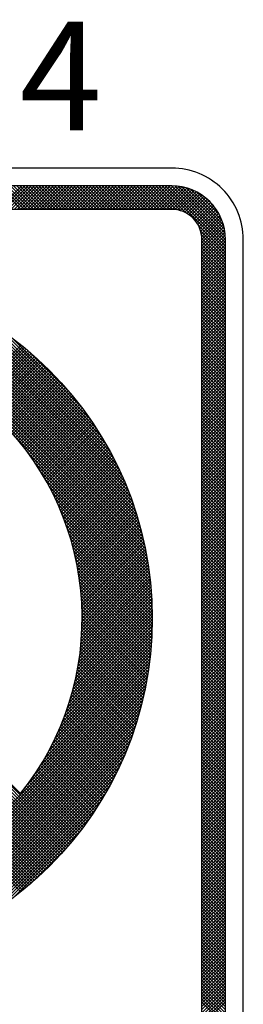
# Model space of a CAD drawing. Units: millimetres. Extents: x 1307919 to 3346574, y -7275870 to 1379262.
# Drawn here: x 1668846 to 1668850, y 690278 to 690294 of the extents above; entities that cross this region are included whole.
import ezdxf

# ---------------------------------------------------------------- set-up
doc = ezdxf.new("R2010")
doc.units = ezdxf.units.MM
doc.header["$LTSCALE"] = 5
doc.layers.get('0').update_dxf_attribs({"color": 251})
for name, color, linetype in [('demarcacion', 1, 'Continuous'), ('ROJO', 10, 'Continuous'), ('SEÑ-N', 7, 'Continuous')]:
    doc.layers.add(name, color=color, linetype=linetype)
doc.styles.add('T-SEÑ', font='ARIALN.TTF', dxfattribs={"height": 1.2})

# ---------------------------------------------------------------- blocks, each defined once
blk = doc.blocks.new('*X3')
at = {"color": 0}
for p, q in [((7.0785, 16.8924), (5.3924, 18.5785)), ((7.0753, 16.9133), (5.4133, 18.5753)), ((7.0718, 16.9344), (5.4344, 18.5718)), ((7.0681, 16.9559), (5.4559, 18.5681)), ((7.064, 16.9776), (5.4776, 18.564)), ((7.0597, 16.9996), (5.4996, 18.5597)), ((7.055, 17.022), (5.522, 18.555)), ((7.0499, 17.0447), (5.5447, 18.5499)), ((7.0445, 17.0678), (5.5678, 18.5445)), ((7.0387, 17.0913), (5.5913, 18.5387)), ((7.0325, 17.1152), (5.6152, 18.5325)), ((7.0259, 17.1395), (5.6395, 18.5259)), ((7.0187, 17.1643), (5.6643, 18.5187)), ((7.0111, 17.1896), (5.6896, 18.5111)), ((7.0029, 17.2155), (5.7155, 18.5029)), ((6.9942, 17.2419), (5.7419, 18.4942)), ((6.9848, 17.269), (5.769, 18.4848)), ((6.9747, 17.2967), (5.7967, 18.4747)), ((6.9639, 17.3252), (5.8252, 18.4639)), ((6.9522, 17.3546), (5.8546, 18.4522)), ((6.9395, 17.3849), (5.8849, 18.4395)), ((6.9258, 17.4163), (5.9163, 18.4258)), ((6.9109, 17.4489), (5.9489, 18.4109)), ((6.8945, 17.483), (5.983, 18.3945)), ((6.8765, 17.5186), (6.0186, 18.3765)), ((6.8566, 17.5563), (6.0563, 18.3566)), ((6.8341, 17.5964), (6.0964, 18.3341)), ((6.8085, 17.6397), (6.1397, 18.3085)), ((6.7787, 17.6872), (6.1872, 18.2787)), ((6.7426, 17.7409), (6.2409, 18.2426)), ((6.0665, 17.8751), (6.3514, 18.1601)), ((6.6962, 17.805), (6.305, 18.1962)), ((6.6037, 15.2813), (3.7813, 18.1037)), ((6.6119, 15.2907), (3.7907, 18.1119)), ((6.6201, 15.3002), (3.8002, 18.1201)), ((6.6282, 15.3098), (3.8098, 18.1282)), ((6.0765, 17.8675), (6.3612, 18.1522)), ((6.0864, 17.8598), (6.3709, 18.1443)), ((6.0963, 17.852), (6.3806, 18.1363)), ((6.1061, 17.8441), (6.3902, 18.1282)), ((6.1158, 17.8361), (6.3998, 18.1201)), ((6.1255, 17.8281), (6.4093, 18.1119)), ((6.1351, 17.8201), (6.4187, 18.1037)), ((6.6253, 17.8937), (6.3937, 18.1253)), ((6.5531, 15.2258), (3.7258, 18.0531)), ((6.5617, 15.2349), (3.7349, 18.0617)), ((6.5702, 15.2441), (3.7441, 18.0702)), ((6.5786, 15.2533), (3.7533, 18.0786)), ((6.587, 15.2626), (3.7626, 18.087)), ((6.5954, 15.2719), (3.7719, 18.0954)), ((6.1446, 17.8119), (6.4281, 18.0954)), ((6.1541, 17.8037), (6.4374, 18.087)), ((6.1635, 17.7954), (6.4467, 18.0786)), ((6.1728, 17.787), (6.4559, 18.0702)), ((6.1821, 17.7786), (6.4651, 18.0617)), ((6.1912, 17.7701), (6.4742, 18.0531)), ((6.4916, 15.1635), (3.6635, 17.9916)), ((6.5006, 15.1723), (3.6723, 18.0006)), ((6.5095, 15.181), (3.681, 18.0095)), ((6.5183, 15.1899), (3.6899, 18.0183)), ((6.5271, 15.1988), (3.6988, 18.0271)), ((6.5358, 15.2077), (3.7077, 18.0358)), ((6.5445, 15.2167), (3.7167, 18.0445)), ((6.2004, 17.7616), (6.4833, 18.0445)), ((6.2094, 17.7529), (6.4923, 18.0358)), ((6.2184, 17.7442), (6.5012, 18.0271)), ((6.2273, 17.7354), (6.5101, 18.0183)), ((6.2361, 17.7266), (6.519, 18.0094)), ((6.2449, 17.7177), (6.5277, 18.0006)), ((6.2536, 17.7087), (6.5365, 17.9916)), ((6.4367, 15.1123), (3.6123, 17.9367)), ((6.446, 15.1207), (3.6207, 17.946)), ((6.4552, 15.1292), (3.6292, 17.9552)), ((6.4644, 15.1377), (3.6377, 17.9644)), ((6.4735, 15.1463), (3.6463, 17.9735)), ((6.4826, 15.1549), (3.6549, 17.9826)), ((6.2622, 17.6997), (6.5451, 17.9826)), ((6.2708, 17.6905), (6.5538, 17.9735)), ((6.2793, 17.6814), (6.5623, 17.9644)), ((6.2877, 17.6721), (6.5708, 17.9552)), ((6.296, 17.6628), (6.5793, 17.946)), ((6.3043, 17.6534), (6.5877, 17.9367)), ((6.3895, 15.0712), (3.5712, 17.8895)), ((6.399, 15.0793), (3.5793, 17.899)), ((6.4086, 15.0875), (3.5875, 17.9086)), ((6.418, 15.0957), (3.5957, 17.918)), ((6.4274, 15.104), (3.604, 17.9274)), ((6.3125, 17.6439), (6.596, 17.9274)), ((6.3207, 17.6344), (6.6043, 17.918)), ((6.3287, 17.6248), (6.6125, 17.9085)), ((6.3368, 17.6151), (6.6207, 17.899)), ((6.3447, 17.6054), (6.6288, 17.8895)), ((6.3526, 17.5955), (6.6369, 17.8799)), ((6.3603, 17.5857), (6.6449, 17.8702)), ((6.3681, 17.5757), (6.6528, 17.8605)), ((6.3757, 17.5657), (6.6607, 17.8507)), ((6.3833, 17.5556), (6.6685, 17.8408)), ((6.3908, 17.5454), (6.6763, 17.8309)), ((6.3982, 17.5352), (6.684, 17.821)), ((6.4056, 17.5249), (6.6917, 17.811)), ((6.4129, 17.5145), (6.6993, 17.8009)), ((6.4201, 17.504), (6.7069, 17.7908)), ((6.4273, 17.4935), (6.7144, 17.7806)), ((6.4344, 17.4829), (6.7218, 17.7704)), ((6.4414, 17.4722), (6.7292, 17.7601)), ((6.4483, 17.4615), (6.7365, 17.7497)), ((6.4551, 17.4506), (6.7438, 17.7393)), ((6.4619, 17.4398), (6.751, 17.7288)), ((6.4686, 17.4288), (6.7581, 17.7183)), ((6.4753, 17.4177), (6.7652, 17.7077)), ((6.4818, 17.4066), (6.7723, 17.6971)), ((6.4883, 17.3954), (6.7792, 17.6864)), ((6.4947, 17.3841), (6.7861, 17.6756)), ((6.501, 17.3728), (6.793, 17.6648)), ((6.5073, 17.3613), (6.7998, 17.6539)), ((7.0814, 16.8718), (6.3302, 17.6231)), ((6.5134, 17.3498), (6.8065, 17.6429)), ((6.5195, 17.3382), (6.8132, 17.6319)), ((6.5255, 17.3266), (6.8198, 17.6209)), ((6.5314, 17.3148), (6.8264, 17.6098)), ((6.5373, 17.303), (6.8329, 17.5986)), ((7.0841, 16.8514), (6.3926, 17.543)), ((6.5431, 17.2911), (6.8393, 17.5873)), ((6.5487, 17.2791), (6.8457, 17.576)), ((6.5543, 17.267), (6.852, 17.5647)), ((6.5599, 17.2548), (6.8582, 17.5532)), ((6.5653, 17.2426), (6.8644, 17.5417)), ((7.0866, 16.8313), (6.4331, 17.4848)), ((6.5706, 17.2303), (6.8705, 17.5302)), ((6.5759, 17.2179), (6.8766, 17.5185)), ((6.5811, 17.2053), (6.8826, 17.5069)), ((6.5862, 17.1928), (6.8885, 17.4951)), ((6.5911, 17.1801), (6.8944, 17.4833)), ((7.0888, 16.8114), (6.4642, 17.436)), ((6.5961, 17.1673), (6.9002, 17.4714)), ((6.6009, 17.1544), (6.9059, 17.4595)), ((6.6056, 17.1415), (6.9116, 17.4475)), ((6.6102, 17.1284), (6.9172, 17.4354)), ((7.0908, 16.7917), (6.4898, 17.3927)), ((6.6148, 17.1153), (6.9227, 17.4232)), ((6.6192, 17.1021), (6.9282, 17.411)), ((6.6235, 17.0887), (6.9336, 17.3988)), ((6.6278, 17.0753), (6.9389, 17.3864)), ((6.6319, 17.0617), (6.9442, 17.374)), ((7.0926, 16.7723), (6.5116, 17.3533)), ((7.0941, 16.753), (6.5305, 17.3166)), ((6.636, 17.0481), (6.9494, 17.3615)), ((6.6399, 17.0344), (6.9545, 17.3489)), ((6.6437, 17.0205), (6.9595, 17.3363)), ((6.6475, 17.0066), (6.9645, 17.3236)), ((7.0955, 16.734), (6.5473, 17.2822)), ((6.6511, 16.9925), (6.9694, 17.3108)), ((6.6546, 16.9784), (6.9742, 17.298)), ((6.658, 16.9641), (6.979, 17.2851)), ((6.6613, 16.9497), (6.9837, 17.2721)), ((6.6645, 16.9352), (6.9883, 17.259)), ((7.0967, 16.7151), (6.5622, 17.2496)), ((7.0977, 16.6965), (6.5756, 17.2185)), ((6.6676, 16.9206), (6.9928, 17.2459)), ((6.6705, 16.9059), (6.9973, 17.2327)), ((6.6733, 16.891), (7.0017, 17.2194)), ((6.676, 16.876), (7.006, 17.206)), ((7.0985, 16.678), (6.5878, 17.1887)), ((7.0991, 16.6597), (6.5988, 17.16)), ((6.6786, 16.8609), (7.0102, 17.1925)), ((6.681, 16.8457), (7.0144, 17.179)), ((6.6833, 16.8303), (7.0184, 17.1654)), ((6.6855, 16.8148), (7.0224, 17.1517)), ((7.0996, 16.6415), (6.6089, 17.1322)), ((7.0999, 16.6236), (6.6181, 17.1053)), ((6.6876, 16.7992), (7.0263, 17.1379)), ((6.6895, 16.7834), (7.0301, 17.1241)), ((6.6912, 16.7675), (7.0339, 17.1101)), ((6.6928, 16.7514), (7.0375, 17.0961)), ((7.1, 16.6058), (6.6266, 17.0792)), ((7.1, 16.5881), (6.6343, 17.0538)), ((6.6943, 16.7352), (7.0411, 17.082)), ((6.6956, 16.7188), (7.0445, 17.0678)), ((6.6967, 16.7023), (7.0479, 17.0535)), ((6.6977, 16.6856), (7.0512, 17.0391)), ((7.0998, 16.5706), (6.6414, 17.029)), ((7.0995, 16.5533), (6.648, 17.0048)), ((7.099, 16.5361), (6.654, 16.9811)), ((6.6985, 16.6687), (7.0544, 17.0246)), ((6.6992, 16.6517), (7.0575, 17.01)), ((6.6996, 16.6345), (7.0605, 16.9954)), ((6.6999, 16.6171), (7.0634, 16.9806)), ((7.0984, 16.519), (6.6595, 16.9579)), ((7.0976, 16.5021), (6.6645, 16.9352)), ((6.6996, 16.5637), (7.0716, 16.9358)), ((6.6999, 16.5817), (7.069, 16.9508)), ((6.7, 16.5995), (7.0663, 16.9658)), ((7.0967, 16.4853), (6.6691, 16.9129)), ((7.0957, 16.4687), (6.6733, 16.891)), ((7.0945, 16.4521), (6.6771, 16.8695)), ((6.6962, 16.4896), (7.0811, 16.8745)), ((6.6974, 16.5085), (7.0789, 16.89)), ((6.6983, 16.5271), (7.0766, 16.9053)), ((6.6991, 16.5455), (7.0741, 16.9206)), ((7.0932, 16.4357), (6.6806, 16.8484)), ((7.0918, 16.4195), (6.6837, 16.8276)), ((6.6889, 16.4116), (7.0888, 16.8115)), ((6.6911, 16.4315), (7.087, 16.8274)), ((6.6931, 16.4511), (7.0852, 16.8432)), ((6.6948, 16.4705), (7.0832, 16.8589)), ((6.6804, 16.35), (7.0933, 16.763)), ((6.6835, 16.3709), (7.0919, 16.7793)), ((6.6863, 16.3914), (7.0904, 16.7955)), ((7.0903, 16.4033), (6.6865, 16.8071)), ((7.0887, 16.3873), (6.689, 16.7869)), ((7.0869, 16.3714), (6.6913, 16.767)), ((6.6641, 16.2631), (7.0977, 16.6966)), ((6.6688, 16.2854), (7.0968, 16.7134)), ((6.673, 16.3073), (7.0958, 16.7301)), ((6.6769, 16.3289), (7.0946, 16.7466)), ((7.085, 16.3556), (6.6932, 16.7474)), ((7.083, 16.3399), (6.6949, 16.728)), ((7.0809, 16.3243), (6.6963, 16.7089)), ((6.6475, 16.1934), (7.0995, 16.6454)), ((6.6535, 16.2171), (7.099, 16.6626)), ((6.6591, 16.2404), (7.0984, 16.6797)), ((7.0787, 16.3089), (6.6975, 16.6901)), ((7.0764, 16.2935), (6.6984, 16.6715)), ((7.0739, 16.2783), (6.6991, 16.6531)), ((6.6259, 16.1188), (7.1, 16.5929)), ((6.6337, 16.1443), (7.1, 16.6106)), ((6.6409, 16.1692), (7.0998, 16.6281)), ((7.0714, 16.2631), (6.6996, 16.6349)), ((7.0688, 16.2481), (6.6999, 16.6169)), ((7.0661, 16.2331), (6.7, 16.5992)), ((6.598, 16.0379), (7.0991, 16.5389)), ((6.6082, 16.0657), (7.0995, 16.5571)), ((6.6174, 16.0927), (7.0998, 16.5751)), ((7.0542, 16.1743), (6.6985, 16.53)), ((7.0573, 16.1889), (6.6991, 16.547)), ((7.0603, 16.2035), (6.6996, 16.5642)), ((7.0632, 16.2183), (6.6999, 16.5816)), ((6.5611, 15.9479), (7.0966, 16.4834)), ((6.5746, 15.9792), (7.0976, 16.5021)), ((6.5869, 16.0091), (7.0984, 16.5206)), ((7.0443, 16.1312), (6.6955, 16.4799)), ((7.0477, 16.1454), (6.6966, 16.4965)), ((7.051, 16.1598), (6.6976, 16.5131)), ((6.5101, 15.8439), (7.0924, 16.4262)), ((6.5292, 15.8807), (7.094, 16.4455)), ((6.5461, 15.9152), (7.0954, 16.4646)), ((7.0298, 16.0749), (6.6893, 16.4154)), ((7.0336, 16.0888), (6.6911, 16.4313)), ((7.0372, 16.1028), (6.6927, 16.4474)), ((7.0408, 16.117), (6.6942, 16.4636)), ((6.4304, 15.7112), (7.0864, 16.3672)), ((6.4621, 15.7606), (7.0886, 16.3871)), ((6.488, 15.8042), (7.0906, 16.4068)), ((7.0181, 16.0336), (6.6832, 16.3685)), ((7.0221, 16.0473), (6.6854, 16.384)), ((7.026, 16.061), (6.6874, 16.3996)), ((5.3733, 14.6188), (7.0812, 16.3267)), ((5.394, 14.6217), (7.0783, 16.306)), ((6.3889, 15.652), (7.0839, 16.347)), ((7.0013, 15.9796), (6.6731, 16.3079)), ((7.0057, 15.993), (6.6758, 16.3228)), ((7.0099, 16.0064), (6.6784, 16.3379)), ((7.014, 16.02), (6.6808, 16.3532)), ((5.4149, 14.6249), (7.0751, 16.2851)), ((5.436, 14.6284), (7.0716, 16.264)), ((6.9833, 15.9269), (6.6611, 16.2492)), ((6.988, 15.94), (6.6643, 16.2637)), ((6.9925, 15.9531), (6.6673, 16.2783)), ((6.997, 15.9663), (6.6703, 16.293)), ((5.4575, 14.6322), (7.0678, 16.2425)), ((5.4793, 14.6363), (7.0637, 16.2207)), ((5.5013, 14.6407), (7.0593, 16.1987)), ((6.9641, 15.8754), (6.6472, 16.1924)), ((6.969, 15.8882), (6.6508, 16.2064)), ((6.9739, 15.901), (6.6544, 16.2205)), ((6.9786, 15.9139), (6.6578, 16.2348)), ((5.5237, 14.6454), (7.0546, 16.1763)), ((5.5465, 14.6505), (7.0495, 16.1535)), ((6.9438, 15.8251), (6.6316, 16.1372)), ((6.949, 15.8376), (6.6357, 16.1509)), ((6.9541, 15.8501), (6.6396, 16.1646)), ((6.9591, 15.8627), (6.6435, 16.1784)), ((5.5696, 14.6559), (7.0441, 16.1304)), ((5.5931, 14.6617), (7.0383, 16.1069)), ((5.617, 14.668), (7.032, 16.083)), ((6.9223, 15.7758), (6.6144, 16.0837)), ((6.9278, 15.788), (6.6189, 16.0969)), ((6.9332, 15.8003), (6.6232, 16.1103)), ((6.9385, 15.8127), (6.6275, 16.1237)), ((5.6414, 14.6747), (7.0253, 16.0586)), ((5.6662, 14.6818), (7.0182, 16.0338)), ((6.8997, 15.7277), (6.5957, 16.0317)), ((6.9055, 15.7396), (6.6005, 16.0446)), ((6.9111, 15.7516), (6.6052, 16.0575)), ((6.9168, 15.7637), (6.6099, 16.0706)), ((5.6916, 14.6895), (7.0105, 16.0084)), ((5.7174, 14.6977), (7.0023, 15.9826)), ((6.8701, 15.669), (6.5702, 15.9688)), ((6.8761, 15.6806), (6.5755, 15.9812)), ((6.8821, 15.6923), (6.5807, 15.9937)), ((6.8881, 15.704), (6.5858, 16.0063)), ((6.8939, 15.7158), (6.5908, 16.019)), ((5.7439, 14.7065), (6.9935, 15.9561)), ((5.771, 14.7159), (6.9841, 15.929)), ((6.8452, 15.6231), (6.5483, 15.92)), ((6.8515, 15.6345), (6.5539, 15.9321)), ((6.8578, 15.6459), (6.5594, 15.9442)), ((6.8639, 15.6574), (6.5649, 15.9565)), ((5.7988, 14.7261), (6.9739, 15.9012)), ((5.8274, 14.737), (6.963, 15.8726)), ((6.8127, 15.5672), (6.519, 15.8609)), ((6.8193, 15.5783), (6.5251, 15.8725)), ((6.8259, 15.5894), (6.531, 15.8843)), ((6.8324, 15.6006), (6.5369, 15.8961)), ((6.8388, 15.6118), (6.5426, 15.908)), ((5.8569, 14.7487), (6.9513, 15.8431)), ((5.8873, 14.7615), (6.9385, 15.8127)), ((6.7787, 15.5128), (6.4878, 15.8037)), ((6.7856, 15.5236), (6.4942, 15.815)), ((6.7925, 15.5344), (6.5005, 15.8264)), ((6.7993, 15.5453), (6.5068, 15.8378)), ((6.806, 15.5562), (6.513, 15.8493)), ((5.9188, 14.7753), (6.9247, 15.7812)), ((5.9515, 14.7903), (6.9097, 15.7485)), ((6.7432, 15.4599), (6.4546, 15.7485)), ((6.7504, 15.4704), (6.4614, 15.7594)), ((6.7576, 15.4809), (6.4681, 15.7704)), ((6.7647, 15.4915), (6.4748, 15.7814)), ((6.7717, 15.5021), (6.4813, 15.7926)), ((5.9856, 14.8068), (6.8932, 15.7144)), ((6.6988, 15.3983), (6.4124, 15.6847)), ((6.7063, 15.4085), (6.4196, 15.6952)), ((6.7138, 15.4186), (6.4267, 15.7057)), ((6.7213, 15.4289), (6.4338, 15.7163)), ((6.7286, 15.4392), (6.4408, 15.727)), ((6.736, 15.4495), (6.4478, 15.7377)), ((6.0214, 14.8249), (6.8751, 15.6786)), ((6.0593, 14.8451), (6.8549, 15.6407)), ((6.6601, 15.3486), (6.3751, 15.6336)), ((6.668, 15.3584), (6.3827, 15.6436)), ((6.6757, 15.3683), (6.3902, 15.6538)), ((6.6835, 15.3783), (6.3977, 15.664)), ((6.6911, 15.3883), (6.4051, 15.6744)), ((6.0996, 14.8677), (6.8323, 15.6004)), ((6.6363, 15.3194), (6.352, 15.6037)), ((6.6443, 15.3291), (6.3598, 15.6136)), ((6.6522, 15.3388), (6.3675, 15.6235)), ((6.1431, 14.8936), (6.8064, 15.5569)), ((6.191, 14.9238), (6.7762, 15.509)), ((6.2453, 14.9604), (6.7396, 15.4547)), ((6.3799, 15.0631), (6.0956, 15.3475)), ((6.3106, 15.008), (6.692, 15.3894)), ((6.3507, 15.0393), (6.0657, 15.3243)), ((6.3605, 15.0472), (6.0757, 15.3319)), ((6.3702, 15.0551), (6.0857, 15.3397)), ((6.4028, 15.0825), (6.6175, 15.2972))]:
    blk.add_line(p, q, dxfattribs=at)
blk = doc.blocks.new('noesta')
at = {"layer": 'ROJO', "color": 8}
blk.add_line((2173.441, 2087.34), (2167.502, 2093.278), dxfattribs=at)
for major_axis, start_param, end_param in [((3.723, 3.723), 5.497787, 11.780972), ((-2.978, 2.978), 3.251187, 6.173591)]:
    blk.add_ellipse((2170.155, 2089.974), major_axis=major_axis, ratio=1, start_param=start_param, end_param=end_param, dxfattribs=at)
at = {"layer": 'ROJO', "color": 10, "xscale": 2.63233780199912, "yscale": 2.63233780199912, "zscale": 2.63233780199912}
blk.add_blockref('*X3', (2156.73, 2046.277), dxfattribs=at)
blk = doc.blocks.new('*X6')
at = {"color": 0}
for p, q in [((6.3574, 18.8686), (6.226, 19)), ((6.2291, 18.8686), (6.3605, 19)), ((6.3751, 18.8686), (6.2437, 19)), ((6.2468, 18.8686), (6.3781, 19)), ((6.3927, 18.8686), (6.2614, 19)), ((6.2645, 18.8686), (6.3958, 19)), ((6.4104, 18.8686), (6.2791, 19)), ((6.2821, 18.8686), (6.4135, 19)), ((6.4281, 18.8686), (6.2967, 19)), ((6.2998, 18.8686), (6.4312, 19)), ((6.4458, 18.8686), (6.3144, 19)), ((6.3175, 18.8686), (6.4489, 19)), ((6.4635, 18.8686), (6.3321, 19)), ((6.3352, 18.8686), (6.4665, 19)), ((6.4811, 18.8686), (6.3498, 19)), ((6.3529, 18.8686), (6.4842, 19)), ((6.4988, 18.8686), (6.3675, 19)), ((6.3705, 18.8686), (6.5019, 19)), ((6.5165, 18.8686), (6.3851, 19)), ((6.3882, 18.8686), (6.5196, 19)), ((6.5342, 18.8686), (6.4028, 19)), ((6.4059, 18.8686), (6.5372, 19)), ((6.5518, 18.8686), (6.4205, 19)), ((6.4236, 18.8686), (6.5549, 19)), ((6.5695, 18.8686), (6.4382, 19)), ((6.4412, 18.8686), (6.5726, 19)), ((6.5872, 18.8686), (6.4558, 19)), ((6.4589, 18.8686), (6.5903, 19)), ((6.6049, 18.8686), (6.4735, 19)), ((6.4766, 18.8686), (6.608, 19)), ((6.6226, 18.8686), (6.4912, 19)), ((6.4943, 18.8686), (6.6256, 19)), ((6.6402, 18.8686), (6.5089, 19)), ((6.512, 18.8686), (6.6433, 19)), ((6.6579, 18.8686), (6.5266, 19)), ((6.5296, 18.8686), (6.661, 19)), ((6.6756, 18.8686), (6.5442, 19)), ((6.5473, 18.8686), (6.6787, 19)), ((6.6933, 18.8686), (6.5619, 19)), ((6.565, 18.8686), (6.6963, 19)), ((6.7109, 18.8686), (6.5796, 19)), ((6.5827, 18.8686), (6.714, 19)), ((6.7286, 18.8686), (6.5973, 19)), ((6.6003, 18.8686), (6.7317, 19)), ((6.7463, 18.8686), (6.6149, 19)), ((6.618, 18.8686), (6.7494, 19)), ((6.764, 18.8686), (6.6326, 19)), ((6.6357, 18.8686), (6.7671, 19)), ((6.7817, 18.8686), (6.6503, 19)), ((6.6534, 18.8686), (6.7847, 19)), ((6.7993, 18.8686), (6.668, 19)), ((6.6711, 18.8686), (6.8024, 19)), ((6.817, 18.8686), (6.6857, 19)), ((6.6887, 18.8686), (6.8201, 19)), ((6.8347, 18.8686), (6.7033, 19)), ((6.7064, 18.8686), (6.8378, 19)), ((6.8524, 18.8686), (6.721, 19)), ((6.7241, 18.8686), (6.8554, 19)), ((6.87, 18.8686), (6.7387, 19)), ((6.7418, 18.8686), (6.8731, 19)), ((6.8877, 18.8686), (6.7564, 19)), ((6.7594, 18.8686), (6.8908, 19)), ((6.9054, 18.8686), (6.774, 19)), ((6.7771, 18.8686), (6.9085, 19)), ((6.9231, 18.8686), (6.7917, 19)), ((6.7948, 18.8686), (6.9262, 19)), ((6.9408, 18.8686), (6.8094, 19)), ((6.8125, 18.8686), (6.9438, 19)), ((6.9584, 18.8686), (6.8271, 19)), ((6.8302, 18.8686), (6.9615, 19)), ((6.9761, 18.8686), (6.8448, 19)), ((6.8478, 18.8686), (6.9792, 19)), ((6.9938, 18.8686), (6.8624, 19)), ((6.8655, 18.8686), (6.9969, 19)), ((7.0115, 18.8686), (6.8801, 19)), ((6.8832, 18.8686), (7.0145, 19)), ((7.0291, 18.8686), (6.8978, 19)), ((6.9009, 18.8686), (7.0322, 19)), ((7.0468, 18.8686), (6.9155, 19)), ((6.9185, 18.8686), (7.0499, 19)), ((7.0645, 18.8686), (6.9331, 19)), ((6.9362, 18.8686), (7.0676, 19)), ((7.0822, 18.8686), (6.9508, 19)), ((6.9539, 18.8686), (7.0853, 19)), ((7.0999, 18.8686), (6.9685, 19)), ((6.9716, 18.8686), (7.1029, 19)), ((7.1175, 18.8686), (6.9862, 19)), ((6.9892, 18.8686), (7.1206, 19)), ((7.1352, 18.8686), (7.0039, 19)), ((7.0069, 18.8686), (7.1383, 19)), ((7.1529, 18.8686), (7.0215, 19)), ((7.0246, 18.8686), (7.156, 19)), ((7.1706, 18.8686), (7.0392, 19)), ((7.0423, 18.8686), (7.1736, 19)), ((7.1882, 18.8686), (7.0569, 19)), ((7.06, 18.8686), (7.1913, 19)), ((7.206, 18.8685), (7.0746, 19)), ((7.0776, 18.8686), (7.2089, 18.9999)), ((7.2255, 18.8667), (7.0922, 19)), ((7.0953, 18.8686), (7.2256, 18.9989)), ((7.2484, 18.8616), (7.1099, 19)), ((7.113, 18.8686), (7.2415, 18.9971)), ((7.2782, 18.8494), (7.1276, 19)), ((7.1307, 18.8686), (7.2566, 18.9946)), ((7.5, 18.6453), (7.1453, 19)), ((7.1483, 18.8686), (7.2711, 18.9914)), ((7.5, 18.663), (7.163, 19)), ((7.166, 18.8686), (7.2851, 18.9877)), ((7.5, 18.6806), (7.1806, 19)), ((7.1837, 18.8686), (7.2984, 18.9834)), ((7.5, 18.6983), (7.1983, 19)), ((7.2014, 18.8686), (7.3113, 18.9786)), ((7.4995, 18.7164), (7.2164, 18.9995)), ((7.2181, 18.8677), (7.3237, 18.9733)), ((7.4979, 18.7358), (7.2358, 18.9979)), ((7.4946, 18.7568), (7.2568, 18.9946)), ((7.4892, 18.7798), (7.2798, 18.9892)), ((7.4806, 18.8061), (7.3061, 18.9806)), ((7.2334, 18.8653), (7.3357, 18.9676)), ((7.2476, 18.8618), (7.3472, 18.9614)), ((7.2608, 18.8573), (7.3583, 18.9548)), ((7.2731, 18.852), (7.369, 18.9479)), ((7.2847, 18.8459), (7.3793, 18.9405)), ((7.2955, 18.839), (7.3893, 18.9328)), ((7.3056, 18.8315), (7.3988, 18.9247)), ((7.4664, 18.838), (7.338, 18.9664)), ((7.4327, 18.8894), (7.3894, 18.9327)), ((7.3151, 18.8233), (7.408, 18.9162)), ((7.3239, 18.8144), (7.4168, 18.9073)), ((7.3321, 18.8049), (7.4253, 18.8981)), ((7.3396, 18.7947), (7.4334, 18.8885)), ((7.3463, 18.7838), (7.4411, 18.8785)), ((7.3524, 18.7722), (7.4484, 18.8682)), ((7.3577, 18.7598), (7.4554, 18.8575)), ((7.3621, 18.7465), (7.4619, 18.8463)), ((7.3655, 18.7323), (7.468, 18.8348)), ((7.3678, 18.7169), (7.4737, 18.8228)), ((7.3686, 18.7), (7.479, 18.8104)), ((7.5, 18.6276), (7.3494, 18.7782)), ((7.3686, 18.6824), (7.4837, 18.7974)), ((7.3686, 18.6647), (7.488, 18.784)), ((7.3686, 18.647), (7.4917, 18.7701)), ((7.3686, 18.6293), (7.4948, 18.7555)), ((7.5, 18.6099), (7.3616, 18.7484)), ((7.5, 18.5922), (7.3667, 18.7255)), ((7.5, 18.5746), (7.3685, 18.706)), ((7.3686, 18.6116), (7.4973, 18.7403)), ((7.3686, 18.594), (7.499, 18.7243)), ((7.3686, 18.5763), (7.4999, 18.7075)), ((7.3686, 18.5586), (7.5, 18.69)), ((7.5, 18.5569), (7.3686, 18.6882)), ((7.3686, 18.5409), (7.5, 18.6723)), ((7.5, 18.5392), (7.3686, 18.6706)), ((7.3686, 18.5233), (7.5, 18.6546)), ((7.5, 18.5215), (7.3686, 18.6529)), ((7.3686, 18.5056), (7.5, 18.6369)), ((7.5, 18.5039), (7.3686, 18.6352)), ((7.3686, 18.4879), (7.5, 18.6193)), ((7.5, 18.4862), (7.3686, 18.6175)), ((7.3686, 18.4702), (7.5, 18.6016)), ((7.5, 18.4685), (7.3686, 18.5999)), ((7.3686, 18.4525), (7.5, 18.5839)), ((7.5, 18.4508), (7.3686, 18.5822)), ((7.3686, 18.4349), (7.5, 18.5662)), ((7.5, 18.4331), (7.3686, 18.5645)), ((7.3686, 18.4172), (7.5, 18.5485)), ((7.5, 18.4155), (7.3686, 18.5468)), ((7.3686, 18.3995), (7.5, 18.5309)), ((7.5, 18.3978), (7.3686, 18.5291)), ((7.3686, 18.3818), (7.5, 18.5132)), ((7.5, 18.3801), (7.3686, 18.5115)), ((7.3686, 18.3642), (7.5, 18.4955)), ((7.5, 18.3624), (7.3686, 18.4938)), ((7.3686, 18.3465), (7.5, 18.4778)), ((7.5, 18.3448), (7.3686, 18.4761)), ((7.3686, 18.3288), (7.5, 18.4602)), ((7.5, 18.3271), (7.3686, 18.4584)), ((7.3686, 18.3111), (7.5, 18.4425)), ((7.5, 18.3094), (7.3686, 18.4408)), ((7.3686, 18.2934), (7.5, 18.4248)), ((7.5, 18.2917), (7.3686, 18.4231)), ((7.3686, 18.2758), (7.5, 18.4071)), ((7.5, 18.274), (7.3686, 18.4054)), ((7.3686, 18.2581), (7.5, 18.3894)), ((7.5, 18.2564), (7.3686, 18.3877)), ((7.3686, 18.2404), (7.5, 18.3718)), ((7.5, 18.2387), (7.3686, 18.37)), ((7.3686, 18.2227), (7.5, 18.3541)), ((7.5, 18.221), (7.3686, 18.3524)), ((7.3686, 18.2051), (7.5, 18.3364)), ((7.5, 18.2033), (7.3686, 18.3347)), ((7.3686, 18.1874), (7.5, 18.3187)), ((7.5, 18.1857), (7.3686, 18.317)), ((7.3686, 18.1697), (7.5, 18.3011)), ((7.5, 18.168), (7.3686, 18.2993)), ((7.3686, 18.152), (7.5, 18.2834)), ((7.5, 18.1503), (7.3686, 18.2817)), ((7.3686, 18.1343), (7.5, 18.2657)), ((7.5, 18.1326), (7.3686, 18.264)), ((7.3686, 18.1167), (7.5, 18.248)), ((7.5, 18.1149), (7.3686, 18.2463)), ((7.3686, 18.099), (7.5, 18.2303)), ((7.5, 18.0973), (7.3686, 18.2286)), ((7.3686, 18.0813), (7.5, 18.2127)), ((7.5, 18.0796), (7.3686, 18.2109)), ((7.3686, 18.0636), (7.5, 18.195)), ((7.5, 18.0619), (7.3686, 18.1933)), ((7.3686, 18.046), (7.5, 18.1773)), ((7.5, 18.0442), (7.3686, 18.1756)), ((7.3686, 18.0283), (7.5, 18.1596)), ((7.5, 18.0266), (7.3686, 18.1579)), ((7.3686, 18.0106), (7.5, 18.142)), ((7.5, 18.0089), (7.3686, 18.1402)), ((7.3686, 17.9929), (7.5, 18.1243)), ((7.5, 17.9912), (7.3686, 18.1226)), ((7.3686, 17.9752), (7.5, 18.1066)), ((7.5, 17.9735), (7.3686, 18.1049)), ((7.3686, 17.9576), (7.5, 18.0889)), ((7.5, 17.9558), (7.3686, 18.0872)), ((7.3686, 17.9399), (7.5, 18.0712)), ((7.5, 17.9382), (7.3686, 18.0695)), ((7.3686, 17.9222), (7.5, 18.0536)), ((7.5, 17.9205), (7.3686, 18.0518)), ((7.3686, 17.9045), (7.5, 18.0359)), ((7.5, 17.9028), (7.3686, 18.0342)), ((7.3686, 17.8869), (7.5, 18.0182)), ((7.5, 17.8851), (7.3686, 18.0165)), ((7.3686, 17.8692), (7.5, 18.0005)), ((7.5, 17.8675), (7.3686, 17.9988)), ((7.3686, 17.8515), (7.5, 17.9829)), ((7.5, 17.8498), (7.3686, 17.9811)), ((7.3686, 17.8338), (7.5, 17.9652)), ((7.5, 17.8321), (7.3686, 17.9635)), ((7.3686, 17.8161), (7.5, 17.9475)), ((7.5, 17.8144), (7.3686, 17.9458)), ((7.3686, 17.7985), (7.5, 17.9298)), ((7.5, 17.7967), (7.3686, 17.9281)), ((7.3686, 17.7808), (7.5, 17.9121)), ((7.5, 17.7791), (7.3686, 17.9104)), ((7.3686, 17.7631), (7.5, 17.8945)), ((7.5, 17.7614), (7.3686, 17.8927)), ((7.3686, 17.7454), (7.5, 17.8768)), ((7.5, 17.7437), (7.3686, 17.8751)), ((7.3686, 17.7278), (7.5, 17.8591)), ((7.5, 17.726), (7.3686, 17.8574)), ((7.3686, 17.7101), (7.5, 17.8414)), ((7.5, 17.7084), (7.3686, 17.8397)), ((7.3686, 17.6924), (7.5, 17.8238)), ((7.5, 17.6907), (7.3686, 17.822)), ((7.3686, 17.6747), (7.5, 17.8061)), ((7.5, 17.673), (7.3686, 17.8044)), ((7.3686, 17.657), (7.5, 17.7884)), ((7.5, 17.6553), (7.3686, 17.7867)), ((7.3686, 17.6394), (7.5, 17.7707)), ((7.5, 17.6376), (7.3686, 17.769)), ((7.3686, 17.6217), (7.5, 17.753)), ((7.5, 17.62), (7.3686, 17.7513)), ((7.3686, 17.604), (7.5, 17.7354)), ((7.5, 17.6023), (7.3686, 17.7336)), ((7.3686, 17.5863), (7.5, 17.7177)), ((7.5, 17.5846), (7.3686, 17.716)), ((7.3686, 17.5687), (7.5, 17.7)), ((7.5, 17.5669), (7.3686, 17.6983)), ((7.3686, 17.551), (7.5, 17.6823)), ((7.5, 17.5493), (7.3686, 17.6806)), ((7.3686, 17.5333), (7.5, 17.6647)), ((7.5, 17.5316), (7.3686, 17.6629)), ((7.3686, 17.5156), (7.5, 17.647)), ((7.5, 17.5139), (7.3686, 17.6453)), ((7.3686, 17.4979), (7.5, 17.6293)), ((7.5, 17.4962), (7.3686, 17.6276)), ((7.3686, 17.4803), (7.5, 17.6116)), ((7.5, 17.4785), (7.3686, 17.6099)), ((7.3686, 17.4626), (7.5, 17.5939)), ((7.5, 17.4609), (7.3686, 17.5922)), ((7.3686, 17.4449), (7.5, 17.5763)), ((7.5, 17.4432), (7.3686, 17.5745)), ((7.3686, 17.4272), (7.5, 17.5586)), ((7.5, 17.4255), (7.3686, 17.5569)), ((7.3686, 17.4096), (7.5, 17.5409)), ((7.5, 17.4078), (7.3686, 17.5392)), ((7.3686, 17.3919), (7.5, 17.5232)), ((7.5, 17.3902), (7.3686, 17.5215)), ((7.3686, 17.3742), (7.5, 17.5056)), ((7.5, 17.3725), (7.3686, 17.5038)), ((7.3686, 17.3565), (7.5, 17.4879)), ((7.5, 17.3548), (7.3686, 17.4862)), ((7.3686, 17.3388), (7.5, 17.4702)), ((7.5, 17.3371), (7.3686, 17.4685)), ((7.3686, 17.3212), (7.5, 17.4525)), ((7.5, 17.3194), (7.3686, 17.4508)), ((7.3686, 17.3035), (7.5, 17.4349)), ((7.5, 17.3018), (7.3686, 17.4331)), ((7.3686, 17.2858), (7.5, 17.4172)), ((7.5, 17.2841), (7.3686, 17.4154)), ((7.3686, 17.2681), (7.5, 17.3995)), ((7.5, 17.2664), (7.3686, 17.3978)), ((7.3686, 17.2505), (7.5, 17.3818)), ((7.5, 17.2487), (7.3686, 17.3801)), ((7.3686, 17.2328), (7.5, 17.3641)), ((7.5, 17.2311), (7.3686, 17.3624)), ((7.3686, 17.2151), (7.5, 17.3465)), ((7.5, 17.2134), (7.3686, 17.3447)), ((7.3686, 17.1974), (7.5, 17.3288)), ((7.5, 17.1957), (7.3686, 17.3271)), ((7.3686, 17.1797), (7.5, 17.3111)), ((7.5, 17.178), (7.3686, 17.3094)), ((7.3686, 17.1621), (7.5, 17.2934)), ((7.5, 17.1603), (7.3686, 17.2917)), ((7.3686, 17.1444), (7.5, 17.2758)), ((7.5, 17.1427), (7.3686, 17.274)), ((7.3686, 17.1267), (7.5, 17.2581)), ((7.5, 17.125), (7.3686, 17.2564)), ((7.3686, 17.109), (7.5, 17.2404)), ((7.5, 17.1073), (7.3686, 17.2387)), ((7.3686, 17.0914), (7.5, 17.2227)), ((7.5, 17.0896), (7.3686, 17.221)), ((7.3686, 17.0737), (7.5, 17.205)), ((7.5, 17.072), (7.3686, 17.2033)), ((7.3686, 17.056), (7.5, 17.1874)), ((7.5, 17.0543), (7.3686, 17.1856)), ((7.3686, 17.0383), (7.5, 17.1697)), ((7.5, 17.0366), (7.3686, 17.168)), ((7.3686, 17.0207), (7.5, 17.152)), ((7.5, 17.0189), (7.3686, 17.1503)), ((7.3686, 17.003), (7.5, 17.1343)), ((7.5, 17.0012), (7.3686, 17.1326)), ((7.3686, 16.9853), (7.5, 17.1167)), ((7.5, 16.9836), (7.3686, 17.1149)), ((7.3686, 16.9676), (7.5, 17.099)), ((7.5, 16.9659), (7.3686, 17.0973)), ((7.3686, 16.9499), (7.5, 17.0813)), ((7.5, 16.9482), (7.3686, 17.0796)), ((7.3686, 16.9323), (7.5, 17.0636)), ((7.5, 16.9305), (7.3686, 17.0619)), ((7.3686, 16.9146), (7.5, 17.0459)), ((7.5, 16.9129), (7.3686, 17.0442)), ((7.3686, 16.8969), (7.5, 17.0283)), ((7.5, 16.8952), (7.3686, 17.0265)), ((7.3686, 16.8792), (7.5, 17.0106)), ((7.5, 16.8775), (7.3686, 17.0089)), ((7.3686, 16.8616), (7.5, 16.9929)), ((7.5, 16.8598), (7.3686, 16.9912)), ((7.3686, 16.8439), (7.5, 16.9752)), ((7.5, 16.8422), (7.3686, 16.9735)), ((7.3686, 16.8262), (7.5, 16.9576)), ((7.5, 16.8245), (7.3686, 16.9558)), ((7.3686, 16.8085), (7.5, 16.9399)), ((7.5, 16.8068), (7.3686, 16.9382)), ((7.3686, 16.7908), (7.5, 16.9222)), ((7.5, 16.7891), (7.3686, 16.9205)), ((7.3686, 16.7732), (7.5, 16.9045)), ((7.5, 16.7714), (7.3686, 16.9028)), ((7.3686, 16.7555), (7.5, 16.8868)), ((7.5, 16.7538), (7.3686, 16.8851)), ((7.3686, 16.7378), (7.5, 16.8692)), ((7.5, 16.7361), (7.3686, 16.8674)), ((7.3686, 16.7201), (7.5, 16.8515)), ((7.5, 16.7184), (7.3686, 16.8498)), ((7.3686, 16.7025), (7.5, 16.8338)), ((7.5, 16.7007), (7.3686, 16.8321)), ((7.3686, 16.6848), (7.5, 16.8161)), ((7.5, 16.6831), (7.3686, 16.8144)), ((7.3686, 16.6671), (7.5, 16.7985)), ((7.5, 16.6654), (7.3686, 16.7967)), ((7.3686, 16.6494), (7.5, 16.7808)), ((7.5, 16.6477), (7.3686, 16.7791)), ((7.3686, 16.6317), (7.5, 16.7631)), ((7.5, 16.63), (7.3686, 16.7614)), ((7.3686, 16.6141), (7.5, 16.7454)), ((7.5, 16.6123), (7.3686, 16.7437)), ((7.3686, 16.5964), (7.5, 16.7277)), ((7.5, 16.5947), (7.3686, 16.726)), ((7.3686, 16.5787), (7.5, 16.7101)), ((7.5, 16.577), (7.3686, 16.7083)), ((7.3686, 16.561), (7.5, 16.6924)), ((7.5, 16.5593), (7.3686, 16.6907)), ((7.3686, 16.5434), (7.5, 16.6747)), ((7.5, 16.5416), (7.3686, 16.673)), ((7.3686, 16.5257), (7.5, 16.657)), ((7.5, 16.524), (7.3686, 16.6553)), ((7.3686, 16.508), (7.5, 16.6394)), ((7.5, 16.5063), (7.3686, 16.6376)), ((7.3686, 16.4903), (7.5, 16.6217)), ((7.5, 16.4886), (7.3686, 16.62)), ((7.3686, 16.4726), (7.5, 16.604)), ((7.5, 16.4709), (7.3686, 16.6023)), ((7.3686, 16.455), (7.5, 16.5863)), ((7.5, 16.4532), (7.3686, 16.5846)), ((7.3686, 16.4373), (7.5, 16.5686)), ((7.5, 16.4356), (7.3686, 16.5669)), ((7.3686, 16.4196), (7.5, 16.551)), ((7.5, 16.4179), (7.3686, 16.5492)), ((7.3686, 16.4019), (7.5, 16.5333)), ((7.5, 16.4002), (7.3686, 16.5316)), ((7.3686, 16.3843), (7.5, 16.5156)), ((7.5, 16.3825), (7.3686, 16.5139)), ((7.3686, 16.3666), (7.5, 16.4979)), ((7.5, 16.3649), (7.3686, 16.4962)), ((7.3686, 16.3489), (7.5, 16.4803)), ((7.5, 16.3472), (7.3686, 16.4785)), ((7.3686, 16.3312), (7.5, 16.4626)), ((7.5, 16.3295), (7.3686, 16.4609)), ((7.3686, 16.3135), (7.5, 16.4449)), ((7.5, 16.3118), (7.3686, 16.4432)), ((7.3686, 16.2959), (7.5, 16.4272)), ((7.5, 16.2941), (7.3686, 16.4255)), ((7.3686, 16.2782), (7.5, 16.4095)), ((7.5, 16.2765), (7.3686, 16.4078)), ((7.3686, 16.2605), (7.5, 16.3919)), ((7.5, 16.2588), (7.3686, 16.3901)), ((7.3686, 16.2428), (7.5, 16.3742)), ((7.5, 16.2411), (7.3686, 16.3725)), ((7.3686, 16.2252), (7.5, 16.3565)), ((7.5, 16.2234), (7.3686, 16.3548)), ((7.3686, 16.2075), (7.5, 16.3388)), ((7.5, 16.2058), (7.3686, 16.3371)), ((7.3686, 16.1898), (7.5, 16.3212)), ((7.5, 16.1881), (7.3686, 16.3194)), ((7.3686, 16.1721), (7.5, 16.3035)), ((7.5, 16.1704), (7.3686, 16.3018)), ((7.3686, 16.1544), (7.5, 16.2858)), ((7.5, 16.1527), (7.3686, 16.2841)), ((7.3686, 16.1368), (7.5, 16.2681)), ((7.5, 16.135), (7.3686, 16.2664)), ((7.3686, 16.1191), (7.5, 16.2504)), ((7.5, 16.1174), (7.3686, 16.2487)), ((7.3686, 16.1014), (7.5, 16.2328)), ((7.5, 16.0997), (7.3686, 16.231)), ((7.3686, 16.0837), (7.5, 16.2151)), ((7.5, 16.082), (7.3686, 16.2134)), ((7.3686, 16.0661), (7.5, 16.1974)), ((7.5, 16.0643), (7.3686, 16.1957)), ((7.3686, 16.0484), (7.5, 16.1797)), ((7.5, 16.0467), (7.3686, 16.178)), ((7.3686, 16.0307), (7.5, 16.1621)), ((7.5, 16.029), (7.3686, 16.1603)), ((7.3686, 16.013), (7.5, 16.1444)), ((7.5, 16.0113), (7.3686, 16.1427)), ((7.3686, 15.9953), (7.5, 16.1267)), ((7.5, 15.9936), (7.3686, 16.125)), ((7.3686, 15.9777), (7.5, 16.109)), ((7.5, 15.9759), (7.3686, 16.1073)), ((7.3686, 15.96), (7.5, 16.0913)), ((7.5, 15.9583), (7.3686, 16.0896)), ((7.3686, 15.9423), (7.5, 16.0737)), ((7.5, 15.9406), (7.3686, 16.0719)), ((7.3686, 15.9246), (7.5, 16.056)), ((7.5, 15.9229), (7.3686, 16.0543)), ((7.3686, 15.907), (7.5, 16.0383)), ((7.5, 15.9052), (7.3686, 16.0366)), ((7.3686, 15.8893), (7.5, 16.0206)), ((7.5, 15.8876), (7.3686, 16.0189)), ((7.3686, 15.8716), (7.5, 16.003)), ((7.5, 15.8699), (7.3686, 16.0012)), ((7.3686, 15.8539), (7.5, 15.9853)), ((7.5, 15.8522), (7.3686, 15.9836)), ((7.3686, 15.8362), (7.5, 15.9676)), ((7.5, 15.8345), (7.3686, 15.9659)), ((7.3686, 15.8186), (7.5, 15.9499)), ((7.5, 15.8168), (7.3686, 15.9482)), ((7.3686, 15.8009), (7.5, 15.9322)), ((7.5, 15.7992), (7.3686, 15.9305)), ((7.3686, 15.7832), (7.5, 15.9146)), ((7.5, 15.7815), (7.3686, 15.9128)), ((7.3686, 15.7655), (7.5, 15.8969)), ((7.5, 15.7638), (7.3686, 15.8952)), ((7.3686, 15.7479), (7.5, 15.8792)), ((7.5, 15.7461), (7.3686, 15.8775)), ((7.3686, 15.7302), (7.5, 15.8615)), ((7.5, 15.7285), (7.3686, 15.8598)), ((7.3686, 15.7125), (7.5, 15.8439)), ((7.5, 15.7108), (7.3686, 15.8421)), ((7.3686, 15.6948), (7.5, 15.8262)), ((7.5, 15.6931), (7.3686, 15.8245)), ((7.3686, 15.6771), (7.5, 15.8085)), ((7.5, 15.6754), (7.3686, 15.8068)), ((7.3686, 15.6595), (7.5, 15.7908)), ((7.5, 15.6577), (7.3686, 15.7891)), ((7.3686, 15.6418), (7.5, 15.7731)), ((7.5, 15.6401), (7.3686, 15.7714)), ((7.3686, 15.6241), (7.5, 15.7555)), ((7.5, 15.6224), (7.3686, 15.7537)), ((7.3686, 15.6064), (7.5, 15.7378)), ((7.5, 15.6047), (7.3686, 15.7361)), ((7.3686, 15.5888), (7.5, 15.7201)), ((7.5, 15.587), (7.3686, 15.7184)), ((7.3686, 15.5711), (7.5, 15.7024)), ((7.5, 15.5694), (7.3686, 15.7007)), ((7.3686, 15.5534), (7.5, 15.6848)), ((7.5, 15.5517), (7.3686, 15.683)), ((7.3686, 15.5357), (7.5, 15.6671)), ((7.5, 15.534), (7.3686, 15.6654)), ((7.3686, 15.518), (7.5, 15.6494)), ((7.5, 15.5163), (7.3686, 15.6477)), ((7.3686, 15.5004), (7.5, 15.6317)), ((7.5, 15.4986), (7.3686, 15.63)), ((7.3686, 15.4827), (7.5, 15.6141)), ((7.5, 15.481), (7.3686, 15.6123)), ((7.3686, 15.465), (7.5, 15.5964)), ((7.5, 15.4633), (7.3686, 15.5946)), ((7.3686, 15.4473), (7.5, 15.5787)), ((7.5, 15.4456), (7.3686, 15.577)), ((7.3686, 15.4297), (7.5, 15.561)), ((7.5, 15.4279), (7.3686, 15.5593)), ((7.3686, 15.412), (7.5, 15.5433)), ((7.5, 15.4103), (7.3686, 15.5416)), ((7.3686, 15.3943), (7.5, 15.5257)), ((7.5, 15.3926), (7.3686, 15.5239)), ((7.3686, 15.3766), (7.5, 15.508)), ((7.5, 15.3749), (7.3686, 15.5063)), ((7.3686, 15.359), (7.5, 15.4903)), ((7.5, 15.3572), (7.3686, 15.4886)), ((7.3686, 15.3413), (7.5, 15.4726)), ((7.5, 15.3395), (7.3686, 15.4709)), ((7.3686, 15.3236), (7.5, 15.455)), ((7.5, 15.3219), (7.3686, 15.4532)), ((7.3686, 15.3059), (7.5, 15.4373)), ((7.5, 15.3042), (7.3686, 15.4356)), ((7.3686, 15.2882), (7.5, 15.4196)), ((7.5, 15.2865), (7.3686, 15.4179)), ((7.3686, 15.2706), (7.5, 15.4019)), ((7.5, 15.2688), (7.3686, 15.4002)), ((7.3686, 15.2529), (7.5, 15.3842)), ((7.5, 15.2512), (7.3686, 15.3825)), ((7.3686, 15.2352), (7.5, 15.3666)), ((7.5, 15.2335), (7.3686, 15.3648)), ((7.3686, 15.2175), (7.5, 15.3489)), ((7.5, 15.2158), (7.3686, 15.3472)), ((7.3686, 15.1999), (7.5, 15.3312)), ((7.5, 15.1981), (7.3686, 15.3295)), ((7.3686, 15.1822), (7.5, 15.3135)), ((7.5, 15.1805), (7.3686, 15.3118)), ((7.3686, 15.1645), (7.5, 15.2959)), ((7.5, 15.1628), (7.3686, 15.2941)), ((7.3686, 15.1468), (7.5, 15.2782)), ((7.5, 15.1451), (7.3686, 15.2765)), ((7.3686, 15.1291), (7.5, 15.2605)), ((7.5, 15.1274), (7.3686, 15.2588)), ((7.3686, 15.1115), (7.5, 15.2428)), ((7.5, 15.1097), (7.3686, 15.2411)), ((7.3686, 15.0938), (7.5, 15.2251)), ((7.5, 15.0921), (7.3686, 15.2234)), ((7.3686, 15.0761), (7.5, 15.2075)), ((7.5, 15.0744), (7.3686, 15.2057)), ((7.3686, 15.0584), (7.5, 15.1898)), ((7.5, 15.0567), (7.3686, 15.1881)), ((7.3686, 15.0408), (7.5, 15.1721)), ((7.5, 15.039), (7.3686, 15.1704)), ((7.3686, 15.0231), (7.5, 15.1544)), ((7.5, 15.0214), (7.3686, 15.1527)), ((7.3686, 15.0054), (7.5, 15.1368)), ((7.5, 15.0037), (7.3686, 15.135)), ((7.3686, 14.9877), (7.5, 15.1191)), ((7.5, 14.986), (7.3686, 15.1174)), ((7.3686, 14.97), (7.5, 15.1014)), ((7.5, 14.9683), (7.3686, 15.0997)), ((7.3686, 14.9524), (7.5, 15.0837)), ((7.5, 14.9506), (7.3686, 15.082)), ((7.3686, 14.9347), (7.5, 15.066)), ((7.5, 14.933), (7.3686, 15.0643)), ((7.3686, 14.917), (7.5, 15.0484)), ((7.5, 14.9153), (7.3686, 15.0466)), ((7.3686, 14.8993), (7.5, 15.0307)), ((7.5, 14.8976), (7.3686, 15.029)), ((7.3686, 14.8817), (7.5, 15.013)), ((7.5, 14.8799), (7.3686, 15.0113)), ((7.3686, 14.864), (7.5, 14.9953)), ((7.5, 14.8623), (7.3686, 14.9936)), ((7.3686, 14.8463), (7.5, 14.9777)), ((7.5, 14.8446), (7.3686, 14.9759)), ((7.3686, 14.8286), (7.5, 14.96)), ((7.5, 14.8269), (7.3686, 14.9583)), ((7.3686, 14.8109), (7.5, 14.9423)), ((7.5, 14.8092), (7.3686, 14.9406)), ((7.3686, 14.7933), (7.5, 14.9246)), ((7.5, 14.7915), (7.3686, 14.9229)), ((7.3686, 14.7756), (7.5, 14.9069)), ((7.5, 14.7739), (7.3686, 14.9052)), ((7.3686, 14.7579), (7.5, 14.8893)), ((7.5, 14.7562), (7.3686, 14.8875)), ((7.3686, 14.7402), (7.5, 14.8716)), ((7.5, 14.7385), (7.3686, 14.8699)), ((7.3686, 14.7226), (7.5, 14.8539)), ((7.5, 14.7208), (7.3686, 14.8522)), ((7.3686, 14.7049), (7.5, 14.8362)), ((7.5, 14.7032), (7.3686, 14.8345)), ((7.3686, 14.6872), (7.5, 14.8186)), ((7.5, 14.6855), (7.3686, 14.8168)), ((7.3686, 14.6695), (7.5, 14.8009)), ((7.5, 14.6678), (7.3686, 14.7992)), ((7.3686, 14.6518), (7.5, 14.7832)), ((7.5, 14.6501), (7.3686, 14.7815)), ((7.3686, 14.6342), (7.5, 14.7655)), ((7.5, 14.6324), (7.3686, 14.7638)), ((7.3686, 14.6165), (7.5, 14.7478)), ((7.5, 14.6148), (7.3686, 14.7461)), ((7.3686, 14.5988), (7.5, 14.7302)), ((7.5, 14.5971), (7.3686, 14.7284)), ((7.3686, 14.5811), (7.5, 14.7125)), ((7.5, 14.5794), (7.3686, 14.7108)), ((7.3686, 14.5635), (7.5, 14.6948)), ((7.5, 14.5617), (7.3686, 14.6931)), ((7.3686, 14.5458), (7.5, 14.6771)), ((7.5, 14.5441), (7.3686, 14.6754)), ((7.3686, 14.5281), (7.5, 14.6595)), ((7.5, 14.5264), (7.3686, 14.6577)), ((7.3686, 14.5104), (7.5, 14.6418)), ((7.5, 14.5087), (7.3686, 14.6401)), ((7.3686, 14.4927), (7.5, 14.6241)), ((7.5, 14.491), (7.3686, 14.6224)), ((7.3686, 14.4751), (7.5, 14.6064)), ((7.5, 14.4733), (7.3686, 14.6047)), ((7.3686, 14.4574), (7.5, 14.5887)), ((7.5, 14.4557), (7.3686, 14.587)), ((7.3686, 14.4397), (7.5, 14.5711)), ((7.5, 14.438), (7.3686, 14.5693)), ((7.3686, 14.422), (7.5, 14.5534)), ((7.5, 14.4203), (7.3686, 14.5517)), ((7.3686, 14.4044), (7.5, 14.5357)), ((7.5, 14.4026), (7.3686, 14.534)), ((7.3686, 14.3867), (7.5, 14.518)), ((7.5, 14.385), (7.3686, 14.5163)), ((7.3686, 14.369), (7.5, 14.5004)), ((7.5, 14.3673), (7.3686, 14.4986)), ((7.3686, 14.3513), (7.5, 14.4827)), ((7.5, 14.3496), (7.3686, 14.481)), ((7.3686, 14.3336), (7.5, 14.465)), ((7.5, 14.3319), (7.3686, 14.4633)), ((7.3686, 14.316), (7.5, 14.4473)), ((7.5, 14.3142), (7.3686, 14.4456)), ((7.3686, 14.2983), (7.5, 14.4296)), ((7.5, 14.2966), (7.3686, 14.4279))]:
    blk.add_line(p, q, dxfattribs=at)
blk = doc.blocks.new('PLACA1')
at = {"layer": 'demarcacion', "color": 8}
for points in [[(2.6, 18.7), (2.6, 12, 0.414214), (3, 11.6), (7.2, 11.6, 0.414214), (7.6, 12), (7.6, 18.7, 0.414214), (7.2, 19.1), (3, 19.1, 0.414214)], [(2.7, 18.7), (2.7, 12, 0.414214), (3, 11.7), (7.2, 11.7, 0.414214), (7.5, 12), (7.5, 18.7, 0.414214), (7.2, 19), (3, 19, 0.414214)], [(2.8314, 18.7), (2.8314, 12, 0.414214), (3, 11.8314), (7.2, 11.8314, 0.414214), (7.3686, 12), (7.3686, 18.7, 0.414214), (7.2, 18.8686), (3, 18.8686, 0.414214)]]:
    blk.add_lwpolyline(points, format="xyb", close=True, dxfattribs=at)
blk.add_blockref('*X6', (0, 0), dxfattribs=at)
blk = doc.blocks.new('NEEVE')
at = {"layer": 'demarcacion', "color": 8, "xscale": 2.390905790570287, "yscale": 2.390905790570287, "zscale": 2.390905790570287}
blk.add_blockref('PLACA1', (963.122, 290.636), dxfattribs=at)
at = {"layer": 'demarcacion', "color": 250, "xscale": 0.8910719999994399, "yscale": 0.8910719999994399, "zscale": 0.8910719999994399}
blk.add_blockref('noesta', (-958.38, -1532.045), dxfattribs=at)

msp = doc.modelspace()

# ---------------------------------------------------------------- block references
at = {"layer": 'demarcacion', "color": 250, "xscale": 1.180141075418652, "yscale": 1.180141075418652, "zscale": 1.180141075418652}
msp.add_blockref('NEEVE', (1667691.759, 689894.521), dxfattribs=at)

# ---------------------------------------------------------------- texts
at = {"layer": 'SEÑ-N', "style": 'T-SEÑ'}
msp.add_text('RPO-14', height=1.7204, dxfattribs=at).set_placement((1668839.456, 690291.999, 157.453))

doc.saveas('drawing.dxf')
